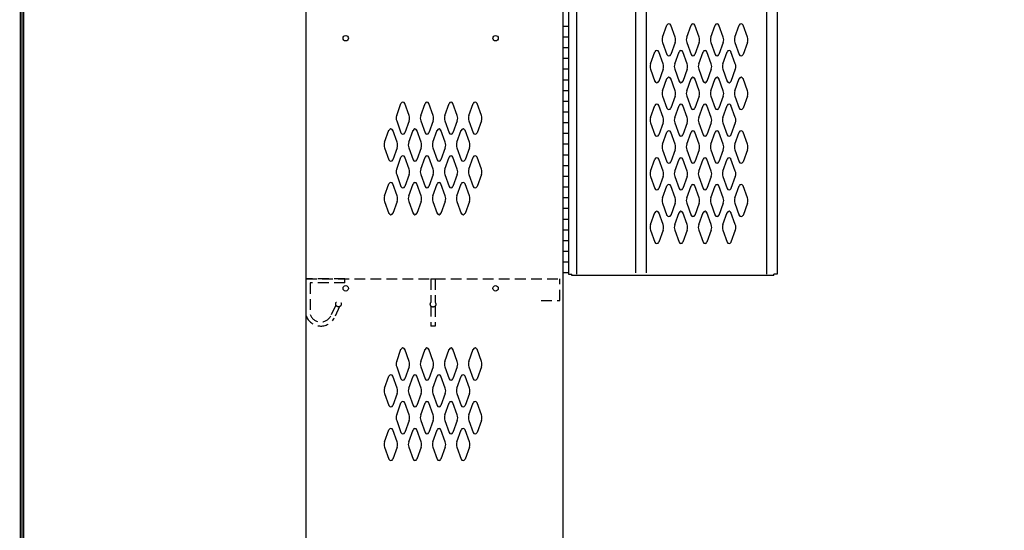
# Model space of a CAD drawing. Extents: x 0 to 196, y -2 to 123.
# Drawn here: x 0 to 46, y 42 to 66 of the extents above; entities that cross this region are included whole.
import ezdxf

# ---------------------------------------------------------------- set-up
doc = ezdxf.new("R2010")
doc.units = 0
doc.header["$MEASUREMENT"] = 0
doc.linetypes.add('DASHED', pattern=[0.75, 0.5, -0.25])
doc.layers.get('0').update_dxf_attribs({"linetype": 'CONTINUOUS'})
for name, color, linetype in [('A', 7, 'CONTINUOUS'), ('C', 7, 'CONTINUOUS'), ('CK_LEVEL_1', 7, 'CONTINUOUS'), ('T', 7, 'CONTINUOUS')]:
    doc.layers.add(name, color=color, linetype=linetype)

msp = doc.modelspace()

# ---------------------------------------------------------------- linework, layer by layer
at = {"color": 7, "linetype": 'Continuous'}
for p, q in [((25.580625, 88.0008003), (25.5815168, 54.3758003)), ((25.955625, 88.0008102), (25.9565168, 54.3758102)), ((34.830625, 88.000787), (34.8315168, 54.375787)), ((35.330625, 88.0008003), (35.3315168, 54.3758003)), ((29.9778454, 65.4409143), (30.1799444, 66.0018293)), ((30.5584434, 65.4409143), (30.3563444, 66.0018293)), ((31.1028454, 65.4409143), (31.3049444, 66.0018293)), ((31.6834434, 65.4409143), (31.4813444, 66.0018293)), ((32.2278454, 65.4409143), (32.4299444, 66.0018293)), ((32.8084434, 65.4409143), (32.6063444, 66.0018293)), ((33.3528454, 65.4409143), (33.5549444, 66.0018293)), ((33.9334434, 65.4409143), (33.7313444, 66.0018293)), ((29.9778454, 65.1866863), (30.1799444, 64.6257713)), ((30.5584434, 65.1866863), (30.3563444, 64.6257713)), ((31.1028454, 65.1866863), (31.3049444, 64.6257713)), ((31.6834434, 65.1866863), (31.4813444, 64.6257713)), ((32.2278454, 65.1866863), (32.4299444, 64.6257713)), ((32.8084434, 65.1866863), (32.6063444, 64.6257713)), ((33.3528454, 65.1866863), (33.5549444, 64.6257713)), ((33.9334434, 65.1866863), (33.7313444, 64.6257713)), ((29.4158454, 64.1909143), (29.6179444, 64.7518293)), ((29.9964434, 64.1909143), (29.7943444, 64.7518293)), ((30.5408454, 64.1909143), (30.7429444, 64.7518293)), ((31.1214434, 64.1909143), (30.9193444, 64.7518293)), ((31.6658454, 64.1909143), (31.8679444, 64.7518293)), ((32.2464434, 64.1909143), (32.0443444, 64.7518293)), ((32.7908454, 64.1909143), (32.9929444, 64.7518293)), ((33.3714434, 64.1909143), (33.1693444, 64.7518293)), ((29.4158454, 63.9366863), (29.6179444, 63.3757713)), ((29.9964434, 63.9366863), (29.7943444, 63.3757713)), ((30.5408454, 63.9366863), (30.7429444, 63.3757713)), ((31.1214434, 63.9366863), (30.9193444, 63.3757713)), ((31.6658454, 63.9366863), (31.8679444, 63.3757713)), ((32.2464434, 63.9366863), (32.0443444, 63.3757713)), ((32.7908454, 63.9366863), (32.9929444, 63.3757713)), ((33.3714434, 63.9366863), (33.1693444, 63.3757713)), ((29.9778454, 62.9409143), (30.1799444, 63.5018293)), ((30.5584434, 62.9409143), (30.3563444, 63.5018293)), ((31.1028454, 62.9409143), (31.3049444, 63.5018293)), ((31.6834434, 62.9409143), (31.4813444, 63.5018293)), ((32.2278454, 62.9409143), (32.4299444, 63.5018293)), ((32.8084434, 62.9409143), (32.6063444, 63.5018293)), ((33.3528454, 62.9409143), (33.5549444, 63.5018293)), ((33.9334434, 62.9409143), (33.7313444, 63.5018293)), ((29.9778454, 62.6866863), (30.1799444, 62.1257713)), ((30.5584434, 62.6866863), (30.3563444, 62.1257713)), ((31.1028454, 62.6866863), (31.3049444, 62.1257713)), ((31.6834434, 62.6866863), (31.4813444, 62.1257713)), ((32.2278454, 62.6866863), (32.4299444, 62.1257713)), ((32.8084434, 62.6866863), (32.6063444, 62.1257713)), ((33.3528454, 62.6866863), (33.5549444, 62.1257713)), ((33.9334434, 62.6866863), (33.7313444, 62.1257713)), ((29.4158454, 61.6909143), (29.6179444, 62.2518293)), ((29.9964434, 61.6909143), (29.7943444, 62.2518293)), ((30.5408454, 61.6909143), (30.7429444, 62.2518293)), ((31.1214434, 61.6909143), (30.9193444, 62.2518293)), ((31.6658454, 61.6909143), (31.8679444, 62.2518293)), ((32.2464434, 61.6909143), (32.0443444, 62.2518293)), ((32.7908454, 61.6909143), (32.9929444, 62.2518293)), ((33.3714434, 61.6909143), (33.1693444, 62.2518293)), ((29.4158454, 61.4366863), (29.6179444, 60.8757713)), ((29.9964434, 61.4366863), (29.7943444, 60.8757713)), ((30.5408454, 61.4366863), (30.7429444, 60.8757713)), ((31.1214434, 61.4366863), (30.9193444, 60.8757713)), ((31.6658454, 61.4366863), (31.8679444, 60.8757713)), ((32.2464434, 61.4366863), (32.0443444, 60.8757713)), ((32.7908454, 61.4366863), (32.9929444, 60.8757713)), ((33.3714434, 61.4366863), (33.1693444, 60.8757713)), ((29.9778454, 60.4409143), (30.1799444, 61.0018293)), ((30.5584434, 60.4409143), (30.3563444, 61.0018293)), ((31.1028454, 60.4409143), (31.3049444, 61.0018293)), ((31.6834434, 60.4409143), (31.4813444, 61.0018293)), ((32.2278454, 60.4409143), (32.4299444, 61.0018293)), ((32.8084434, 60.4409143), (32.6063444, 61.0018293)), ((33.3528454, 60.4409143), (33.5549444, 61.0018293)), ((33.9334434, 60.4409143), (33.7313444, 61.0018293)), ((29.9778454, 60.1866863), (30.1799444, 59.6257713)), ((30.5584434, 60.1866863), (30.3563444, 59.6257713)), ((31.1028454, 60.1866863), (31.3049444, 59.6257713)), ((31.6834434, 60.1866863), (31.4813444, 59.6257713)), ((32.2278454, 60.1866863), (32.4299444, 59.6257713)), ((32.8084434, 60.1866863), (32.6063444, 59.6257713)), ((33.3528454, 60.1866863), (33.5549444, 59.6257713)), ((33.9334434, 60.1866863), (33.7313444, 59.6257713)), ((29.4158454, 59.1909143), (29.6179444, 59.7518293)), ((29.9964434, 59.1909143), (29.7943444, 59.7518293)), ((30.5408454, 59.1909143), (30.7429444, 59.7518293)), ((31.1214434, 59.1909143), (30.9193444, 59.7518293)), ((31.6658454, 59.1909143), (31.8679444, 59.7518293)), ((32.2464434, 59.1909143), (32.0443444, 59.7518293)), ((32.7908454, 59.1909143), (32.9929444, 59.7518293)), ((33.3714434, 59.1909143), (33.1693444, 59.7518293)), ((29.4158454, 58.9366863), (29.6179444, 58.3757713)), ((29.9964434, 58.9366863), (29.7943444, 58.3757713)), ((30.5408454, 58.9366863), (30.7429444, 58.3757713)), ((31.1214434, 58.9366863), (30.9193444, 58.3757713)), ((31.6658454, 58.9366863), (31.8679444, 58.3757713)), ((32.2464434, 58.9366863), (32.0443444, 58.3757713)), ((32.7908454, 58.9366863), (32.9929444, 58.3757713)), ((33.3714434, 58.9366863), (33.1693444, 58.3757713)), ((29.9778454, 57.9409143), (30.1799444, 58.5018293)), ((30.5584434, 57.9409143), (30.3563444, 58.5018293)), ((31.1028454, 57.9409143), (31.3049444, 58.5018293)), ((31.6834434, 57.9409143), (31.4813444, 58.5018293)), ((32.2278454, 57.9409143), (32.4299444, 58.5018293)), ((32.8084434, 57.9409143), (32.6063444, 58.5018293)), ((33.3528454, 57.9409143), (33.5549444, 58.5018293)), ((33.9334434, 57.9409143), (33.7313444, 58.5018293)), ((29.9778454, 57.6866863), (30.1799444, 57.1257713)), ((30.5584434, 57.6866863), (30.3563444, 57.1257713)), ((31.1028454, 57.6866863), (31.3049444, 57.1257713)), ((31.6834434, 57.6866863), (31.4813444, 57.1257713)), ((32.2278454, 57.6866863), (32.4299444, 57.1257713)), ((32.8084434, 57.6866863), (32.6063444, 57.1257713)), ((33.3528454, 57.6866863), (33.5549444, 57.1257713)), ((33.9334434, 57.6866863), (33.7313444, 57.1257713)), ((29.4158454, 56.6909143), (29.6179444, 57.2518293)), ((29.9964434, 56.6909143), (29.7943444, 57.2518293)), ((30.5408454, 56.6909143), (30.7429444, 57.2518293)), ((31.1214434, 56.6909143), (30.9193444, 57.2518293)), ((31.6658454, 56.6909143), (31.8679444, 57.2518293)), ((32.2464434, 56.6909143), (32.0443444, 57.2518293)), ((32.7908454, 56.6909143), (32.9929444, 57.2518293)), ((33.3714434, 56.6909143), (33.1693444, 57.2518293)), ((29.4158454, 56.4366863), (29.6179444, 55.8757713)), ((29.9964434, 56.4366863), (29.7943444, 55.8757713)), ((30.5408454, 56.4366863), (30.7429444, 55.8757713)), ((31.1214434, 56.4366863), (30.9193444, 55.8757713)), ((31.6658454, 56.4366863), (31.8679444, 55.8757713)), ((32.2464434, 56.4366863), (32.0443444, 55.8757713)), ((32.7908454, 56.4366863), (32.9929444, 55.8757713)), ((33.3714434, 56.4366863), (33.1693444, 55.8757713)), ((35.1756444, 54.3138003), (25.7376444, 54.3138003))]:
    msp.add_line(p, q, dxfattribs=at)
at = {"const_width": 0.097181}
for points in [[(0, 0), (0, 122.8714233), (195.7010238, 122.8714233), (195.7010238, 0)], [(0.1222599, 0.1222599), (0.1222599, 122.7491634), (195.5787639, 122.7491634), (195.5787639, 0.1222599)]]:
    msp.add_lwpolyline(points, close=True, dxfattribs=at)
at = {"color": 7, "linetype": 'Continuous'}
for centre, radius, start, end in [((30.2681444, 65.9700503), 0.09375, 90, 161.947314), ((30.2681444, 65.9700503), 0.09375, 18.052686, 90), ((31.3931444, 65.9700503), 0.09375, 90, 161.947314), ((31.3931444, 65.9700503), 0.09375, 18.052686, 90), ((32.5181444, 65.9700503), 0.09375, 90, 161.947314), ((32.5181444, 65.9700503), 0.09375, 18.052686, 90), ((33.6431444, 65.9700503), 0.09375, 90, 161.947314), ((33.6431444, 65.9700503), 0.09375, 18.052686, 90), ((30.3306444, 65.3138003), 0.375, 160.18576, 180), ((30.3306444, 65.3138003), 0.375, 180, 199.81424), ((30.2056444, 65.3138003), 0.375, 340.18576, 19.81424), ((31.4556444, 65.3138003), 0.375, 160.18576, 199.81424), ((31.3306444, 65.3138003), 0.375, 0, 19.81424), ((31.3306444, 65.3138003), 0.375, 340.18576, 0), ((32.5806444, 65.3138003), 0.375, 160.18576, 180), ((32.5806444, 65.3138003), 0.375, 180, 199.81424), ((32.4556444, 65.3138003), 0.375, 340.18576, 19.81424), ((33.7056444, 65.3138003), 0.375, 160.18576, 199.81424), ((33.5806444, 65.3138003), 0.375, 0, 19.81424), ((33.5806444, 65.3138003), 0.375, 340.18576, 0), ((29.7061444, 64.7200503), 0.09375, 90, 161.947314), ((29.7061444, 64.7200503), 0.09375, 18.052686, 90), ((30.2681444, 64.6575503), 0.09375, 198.052686, 341.947314), ((30.8311444, 64.7200503), 0.09375, 90, 161.947314), ((30.8311444, 64.7200503), 0.09375, 18.052686, 90), ((31.3931444, 64.6575503), 0.09375, 198.052686, 341.947314), ((31.9561444, 64.7200503), 0.09375, 90, 161.947314), ((31.9561444, 64.7200503), 0.09375, 18.052686, 90), ((32.5181444, 64.6575503), 0.09375, 198.052686, 341.947314), ((33.0811444, 64.7200503), 0.09375, 90, 161.947314), ((33.0811444, 64.7200503), 0.09375, 18.052686, 90), ((33.6431444, 64.6575503), 0.09375, 198.052686, 341.947314), ((29.7686444, 64.0638003), 0.375, 160.18576, 180), ((29.7686444, 64.0638003), 0.375, 180, 199.81424), ((29.6436444, 64.0638003), 0.375, 340.18576, 19.81424), ((30.8936444, 64.0638003), 0.375, 160.18576, 199.81424), ((30.7686444, 64.0638003), 0.375, 0, 19.81424), ((30.7686444, 64.0638003), 0.375, 340.18576, 0), ((32.0186444, 64.0638003), 0.375, 160.18576, 180), ((32.0186444, 64.0638003), 0.375, 180, 199.81424), ((31.8936444, 64.0638003), 0.375, 340.18576, 19.81424), ((33.1436444, 64.0638003), 0.375, 160.18576, 199.81424), ((33.0186444, 64.0638003), 0.375, 0, 19.81424), ((33.0186444, 64.0638003), 0.375, 340.18576, 0), ((30.2681444, 63.4700503), 0.09375, 18.052686, 161.947314), ((31.3931444, 63.4700503), 0.09375, 18.052686, 161.947314), ((32.5181444, 63.4700503), 0.09375, 18.052686, 161.947314), ((33.6431444, 63.4700503), 0.09375, 18.052686, 161.947314), ((29.7061444, 63.4075503), 0.09375, 198.052686, 341.947314), ((30.8311444, 63.4075503), 0.09375, 198.052686, 341.947314), ((31.9561444, 63.4075503), 0.09375, 198.052686, 341.947314), ((33.0811444, 63.4075503), 0.09375, 198.052686, 341.947314), ((30.3306444, 62.8138003), 0.375, 160.18576, 180), ((30.3306444, 62.8138003), 0.375, 180, 199.81424), ((30.2056444, 62.8138003), 0.375, 340.18576, 19.81424), ((31.4556444, 62.8138003), 0.375, 160.18576, 199.81424), ((31.3306444, 62.8138003), 0.375, 0, 19.81424), ((31.3306444, 62.8138003), 0.375, 340.18576, 0), ((32.5806444, 62.8138003), 0.375, 160.18576, 180), ((32.5806444, 62.8138003), 0.375, 180, 199.81424), ((32.4556444, 62.8138003), 0.375, 340.18576, 19.81424), ((33.7056444, 62.8138003), 0.375, 160.18576, 199.81424), ((33.5806444, 62.8138003), 0.375, 0, 19.81424), ((33.5806444, 62.8138003), 0.375, 340.18576, 0), ((29.7061444, 62.2200503), 0.09375, 18.052686, 161.947314), ((30.2681444, 62.1575503), 0.09375, 198.052686, 270), ((30.2681444, 62.1575503), 0.09375, 270, 341.947314), ((30.8311444, 62.2200503), 0.09375, 18.052686, 161.947314), ((31.3931444, 62.1575503), 0.09375, 198.052686, 270), ((31.3931444, 62.1575503), 0.09375, 270, 341.947314), ((31.9561444, 62.2200503), 0.09375, 18.052686, 161.947314), ((32.5181444, 62.1575503), 0.09375, 198.052686, 270), ((32.5181444, 62.1575503), 0.09375, 270, 341.947314), ((33.0811444, 62.2200503), 0.09375, 18.052686, 161.947314), ((33.6431444, 62.1575503), 0.09375, 198.052686, 270), ((33.6431444, 62.1575503), 0.09375, 270, 341.947314), ((29.7686444, 61.5638003), 0.375, 160.18576, 180), ((29.6436444, 61.5638003), 0.375, 340.18576, 19.81424), ((30.8936444, 61.5638003), 0.375, 160.18576, 199.81424), ((30.7686444, 61.5638003), 0.375, 0, 19.81424), ((32.0186444, 61.5638003), 0.375, 160.18576, 180), ((31.8936444, 61.5638003), 0.375, 340.18576, 19.81424), ((33.1436444, 61.5638003), 0.375, 160.18576, 199.81424), ((33.0186444, 61.5638003), 0.375, 0, 19.81424), ((29.7686444, 61.5638003), 0.375, 180, 199.81424), ((30.7686444, 61.5638003), 0.375, 340.18576, 0), ((32.0186444, 61.5638003), 0.375, 180, 199.81424), ((33.0186444, 61.5638003), 0.375, 340.18576, 0), ((29.7061444, 60.9075503), 0.09375, 198.052686, 270), ((29.7061444, 60.9075503), 0.09375, 270, 341.947314), ((30.2681444, 60.9700503), 0.09375, 90, 161.947314), ((30.2681444, 60.9700503), 0.09375, 18.052686, 90), ((30.8311444, 60.9075503), 0.09375, 198.052686, 270), ((30.8311444, 60.9075503), 0.09375, 270, 341.947314), ((31.3931444, 60.9700503), 0.09375, 90, 161.947314), ((31.3931444, 60.9700503), 0.09375, 18.052686, 90), ((31.9561444, 60.9075503), 0.09375, 198.052686, 270), ((31.9561444, 60.9075503), 0.09375, 270, 341.947314), ((32.5181444, 60.9700503), 0.09375, 90, 161.947314), ((32.5181444, 60.9700503), 0.09375, 18.052686, 90), ((33.0811444, 60.9075503), 0.09375, 198.052686, 270), ((33.0811444, 60.9075503), 0.09375, 270, 341.947314), ((33.6431444, 60.9700503), 0.09375, 90, 161.947314), ((33.6431444, 60.9700503), 0.09375, 18.052686, 90), ((30.3306444, 60.3138003), 0.375, 160.18576, 180), ((30.3306444, 60.3138003), 0.375, 180, 199.81424), ((30.2056444, 60.3138003), 0.375, 340.18576, 19.81424), ((31.4556444, 60.3138003), 0.375, 160.18576, 199.81424), ((31.3306444, 60.3138003), 0.375, 0, 19.81424), ((31.3306444, 60.3138003), 0.375, 340.18576, 0), ((32.5806444, 60.3138003), 0.375, 160.18576, 180), ((32.5806444, 60.3138003), 0.375, 180, 199.81424), ((32.4556444, 60.3138003), 0.375, 340.18576, 19.81424), ((33.7056444, 60.3138003), 0.375, 160.18576, 199.81424), ((33.5806444, 60.3138003), 0.375, 0, 19.81424), ((33.5806444, 60.3138003), 0.375, 340.18576, 0), ((29.7061444, 59.7200503), 0.09375, 90, 161.947314), ((29.7061444, 59.7200503), 0.09375, 18.052686, 90), ((30.8311444, 59.7200503), 0.09375, 90, 161.947314), ((30.8311444, 59.7200503), 0.09375, 18.052686, 90), ((31.9561444, 59.7200503), 0.09375, 90, 161.947314), ((31.9561444, 59.7200503), 0.09375, 18.052686, 90), ((33.0811444, 59.7200503), 0.09375, 90, 161.947314), ((33.0811444, 59.7200503), 0.09375, 18.052686, 90), ((30.2681444, 59.6575503), 0.09375, 198.052686, 341.947314), ((31.3931444, 59.6575503), 0.09375, 198.052686, 341.947314), ((32.5181444, 59.6575503), 0.09375, 198.052686, 341.947314), ((33.6431444, 59.6575503), 0.09375, 198.052686, 341.947314), ((29.7686444, 59.0638003), 0.375, 160.18576, 180), ((29.7686444, 59.0638003), 0.375, 180, 199.81424), ((29.6436444, 59.0638003), 0.375, 340.18576, 19.81424), ((30.8936444, 59.0638003), 0.375, 160.18576, 199.81424), ((30.7686444, 59.0638003), 0.375, 0, 19.81424), ((30.7686444, 59.0638003), 0.375, 340.18576, 0), ((32.0186444, 59.0638003), 0.375, 160.18576, 180), ((32.0186444, 59.0638003), 0.375, 180, 199.81424), ((31.8936444, 59.0638003), 0.375, 340.18576, 19.81424), ((33.1436444, 59.0638003), 0.375, 160.18576, 199.81424), ((33.0186444, 59.0638003), 0.375, 0, 19.81424), ((33.0186444, 59.0638003), 0.375, 340.18576, 0), ((30.2681444, 58.4700503), 0.09375, 18.052686, 161.947314), ((31.3931444, 58.4700503), 0.09375, 18.052686, 161.947314), ((32.5181444, 58.4700503), 0.09375, 18.052686, 161.947314), ((33.6431444, 58.4700503), 0.09375, 18.052686, 161.947314), ((29.7061444, 58.4075503), 0.09375, 198.052686, 341.947314), ((30.3306444, 57.8138003), 0.375, 160.18576, 180), ((30.2056444, 57.8138003), 0.375, 340.18576, 19.81424), ((30.8311444, 58.4075503), 0.09375, 198.052686, 341.947314), ((31.4556444, 57.8138003), 0.375, 160.18576, 199.81424), ((31.3306444, 57.8138003), 0.375, 0, 19.81424), ((31.9561444, 58.4075503), 0.09375, 198.052686, 341.947314), ((32.5806444, 57.8138003), 0.375, 160.18576, 180), ((32.4556444, 57.8138003), 0.375, 340.18576, 19.81424), ((33.0811444, 58.4075503), 0.09375, 198.052686, 341.947314), ((33.7056444, 57.8138003), 0.375, 160.18576, 199.81424), ((33.5806444, 57.8138003), 0.375, 0, 19.81424), ((30.3306444, 57.8138003), 0.375, 180, 199.81424), ((31.3306444, 57.8138003), 0.375, 340.18576, 0), ((32.5806444, 57.8138003), 0.375, 180, 199.81424), ((33.5806444, 57.8138003), 0.375, 340.18576, 0), ((29.7061444, 57.2200503), 0.09375, 18.052686, 161.947314), ((30.2681444, 57.1575503), 0.09375, 198.052686, 270), ((30.2681444, 57.1575503), 0.09375, 270, 341.947314), ((30.8311444, 57.2200503), 0.09375, 18.052686, 161.947314), ((31.3931444, 57.1575503), 0.09375, 198.052686, 270), ((31.3931444, 57.1575503), 0.09375, 270, 341.947314), ((31.9561444, 57.2200503), 0.09375, 18.052686, 161.947314), ((32.5181444, 57.1575503), 0.09375, 198.052686, 270), ((32.5181444, 57.1575503), 0.09375, 270, 341.947314), ((33.0811444, 57.2200503), 0.09375, 18.052686, 161.947314), ((33.6431444, 57.1575503), 0.09375, 198.052686, 270), ((33.6431444, 57.1575503), 0.09375, 270, 341.947314), ((29.7686444, 56.5638003), 0.375, 160.18576, 180), ((29.7686444, 56.5638003), 0.375, 180, 199.81424), ((29.6436444, 56.5638003), 0.375, 340.18576, 19.81424), ((30.8936444, 56.5638003), 0.375, 160.18576, 199.81424), ((30.7686444, 56.5638003), 0.375, 0, 19.81424), ((30.7686444, 56.5638003), 0.375, 340.18576, 0), ((32.0186444, 56.5638003), 0.375, 160.18576, 180), ((32.0186444, 56.5638003), 0.375, 180, 199.81424), ((31.8936444, 56.5638003), 0.375, 340.18576, 19.81424), ((33.1436444, 56.5638003), 0.375, 160.18576, 199.81424), ((33.0186444, 56.5638003), 0.375, 0, 19.81424), ((33.0186444, 56.5638003), 0.375, 340.18576, 0), ((29.7061444, 55.9075503), 0.09375, 198.052686, 270), ((29.7061444, 55.9075503), 0.09375, 270, 341.947314), ((30.8311444, 55.9075503), 0.09375, 198.052686, 270), ((30.8311444, 55.9075503), 0.09375, 270, 341.947314), ((31.9561444, 55.9075503), 0.09375, 198.052686, 270), ((31.9561444, 55.9075503), 0.09375, 270, 341.947314), ((33.0811444, 55.9075503), 0.09375, 198.052686, 270), ((33.0811444, 55.9075503), 0.09375, 270, 341.947314)]:
    msp.add_arc(centre, radius, start, end, dxfattribs=at)
at = {"layer": 'A', "color": 7, "linetype": 'DASHED'}
msp.add_line((15.1323132, 53.9698003), (15.1323132, 54.1573003), dxfattribs=at)
at = {"layer": 'C', "color": 7, "linetype": 'DASHED'}
msp.add_line((19.1531826, 54.1573003), (19.3529592, 54.1573003), dxfattribs=at)
at = {"layer": 'CK_LEVEL_1', "color": 7, "linetype": 'Continuous'}
for p, q in [((13.3310709, 19.1883003), (13.3310709, 88.1883003)), ((25.3310709, 19.1883003), (25.3310709, 88.1883003)), ((25.3310709, 66.0208003), (25.3310709, 88.0208003)), ((25.5810709, 87.9383003), (25.5810709, 54.4383003)), ((28.7060709, 87.9383003), (28.7060709, 54.4383003)), ((29.2060709, 87.9383003), (29.2060709, 54.4383003)), ((25.5810709, 76.4178003), (25.5810709, 54.4588003)), ((25.5810709, 65.9383003), (25.3310709, 65.9383003)), ((25.5810709, 65.4383003), (25.3310709, 65.4383003)), ((25.5810709, 64.9383003), (25.3310709, 64.9383003)), ((25.3310709, 42.6878003), (25.3310709, 64.6878003)), ((25.5810709, 64.4383003), (25.3310709, 64.4383003)), ((25.5810709, 63.9383003), (25.3310709, 63.9383003)), ((25.5810709, 63.4383003), (25.3310709, 63.4383003)), ((25.5810709, 62.9383003), (25.3310709, 62.9383003)), ((17.5562719, 61.7824143), (17.7583709, 62.3433293)), ((18.1368699, 61.7824143), (17.9347709, 62.3433293)), ((18.6812719, 61.7824143), (18.8833709, 62.3433293)), ((19.2618699, 61.7824143), (19.0597709, 62.3433293)), ((19.8062719, 61.7824143), (20.0083709, 62.3433293)), ((20.3868699, 61.7824143), (20.1847709, 62.3433293)), ((20.9312719, 61.7824143), (21.1333709, 62.3433293)), ((21.5118699, 61.7824143), (21.3097709, 62.3433293)), ((25.5810709, 62.4383003), (25.3310709, 62.4383003)), ((25.5810709, 61.9383003), (25.3310709, 61.9383003)), ((17.5562719, 61.5281863), (17.7583709, 60.9672713)), ((18.1368699, 61.5281863), (17.9347709, 60.9672713)), ((18.6812719, 61.5281863), (18.8833709, 60.9672713)), ((19.2618699, 61.5281863), (19.0597709, 60.9672713)), ((19.8062719, 61.5281863), (20.0083709, 60.9672713)), ((20.3868699, 61.5281863), (20.1847709, 60.9672713)), ((20.9312719, 61.5281863), (21.1333709, 60.9672713)), ((21.5118699, 61.5281863), (21.3097709, 60.9672713)), ((25.5810709, 61.4383003), (25.3310709, 61.4383003)), ((16.9942719, 60.5324143), (17.1963709, 61.0933293)), ((17.5748699, 60.5324143), (17.3727709, 61.0933293)), ((18.1192719, 60.5324143), (18.3213709, 61.0933293)), ((18.6998699, 60.5324143), (18.4977709, 61.0933293)), ((19.2442719, 60.5324143), (19.4463709, 61.0933293)), ((19.8248699, 60.5324143), (19.6227709, 61.0933293)), ((20.3692719, 60.5324143), (20.5713709, 61.0933293)), ((20.9498699, 60.5324143), (20.7477709, 61.0933293)), ((25.5810709, 60.9383003), (25.3310709, 60.9383003)), ((16.9942719, 60.2781863), (17.1963709, 59.7172713)), ((17.5748699, 60.2781863), (17.3727709, 59.7172713)), ((18.1192719, 60.2781863), (18.3213709, 59.7172713)), ((18.6998699, 60.2781863), (18.4977709, 59.7172713)), ((19.2442719, 60.2781863), (19.4463709, 59.7172713)), ((19.8248699, 60.2781863), (19.6227709, 59.7172713)), ((20.3692719, 60.2781863), (20.5713709, 59.7172713)), ((20.9498699, 60.2781863), (20.7477709, 59.7172713)), ((25.5810709, 60.4383003), (25.3310709, 60.4383003)), ((17.5562719, 59.2824143), (17.7583709, 59.8433293)), ((18.1368699, 59.2824143), (17.9347709, 59.8433293)), ((18.6812719, 59.2824143), (18.8833709, 59.8433293)), ((19.2618699, 59.2824143), (19.0597709, 59.8433293)), ((19.8062719, 59.2824143), (20.0083709, 59.8433293)), ((20.3868699, 59.2824143), (20.1847709, 59.8433293)), ((20.9312719, 59.2824143), (21.1333709, 59.8433293)), ((21.5118699, 59.2824143), (21.3097709, 59.8433293)), ((25.5810709, 59.9383003), (25.3310709, 59.9383003)), ((25.5810709, 59.4383003), (25.3310709, 59.4383003)), ((17.5562719, 59.0281863), (17.7583709, 58.4672713)), ((18.1368699, 59.0281863), (17.9347709, 58.4672713)), ((18.6812719, 59.0281863), (18.8833709, 58.4672713)), ((19.2618699, 59.0281863), (19.0597709, 58.4672713)), ((19.8062719, 59.0281863), (20.0083709, 58.4672713)), ((20.3868699, 59.0281863), (20.1847709, 58.4672713)), ((20.9312719, 59.0281863), (21.1333709, 58.4672713)), ((21.5118699, 59.0281863), (21.3097709, 58.4672713)), ((25.5810709, 58.9383003), (25.3310709, 58.9383003)), ((16.9942719, 58.0324143), (17.1963709, 58.5933293)), ((17.5748699, 58.0324143), (17.3727709, 58.5933293)), ((18.1192719, 58.0324143), (18.3213709, 58.5933293)), ((18.6998699, 58.0324143), (18.4977709, 58.5933293)), ((19.2442719, 58.0324143), (19.4463709, 58.5933293)), ((19.8248699, 58.0324143), (19.6227709, 58.5933293)), ((20.3692719, 58.0324143), (20.5713709, 58.5933293)), ((20.9498699, 58.0324143), (20.7477709, 58.5933293)), ((25.5810709, 58.4383003), (25.3310709, 58.4383003)), ((25.5810709, 57.9383003), (25.3310709, 57.9383003)), ((16.9942719, 57.7781863), (17.1963709, 57.2172713)), ((17.5748699, 57.7781863), (17.3727709, 57.2172713)), ((18.1192719, 57.7781863), (18.3213709, 57.2172713)), ((18.6998699, 57.7781863), (18.4977709, 57.2172713)), ((19.2442719, 57.7781863), (19.4463709, 57.2172713)), ((19.8248699, 57.7781863), (19.6227709, 57.2172713)), ((20.3692719, 57.7781863), (20.5713709, 57.2172713)), ((20.9498699, 57.7781863), (20.7477709, 57.2172713)), ((25.5810709, 57.4383003), (25.3310709, 57.4383003)), ((25.5810709, 56.9383003), (25.3310709, 56.9383003)), ((25.5810709, 56.4383003), (25.3310709, 56.4383003)), ((25.5810709, 55.9383003), (25.3310709, 55.9383003)), ((25.5810709, 55.4383003), (25.3310709, 55.4383003)), ((25.5810709, 54.9383003), (25.3310709, 54.9383003)), ((25.5810709, 54.4383003), (25.3310709, 54.4383003)), ((25.5815168, 54.3758003), (25.7376444, 54.3758003)), ((25.7376444, 54.3138003), (25.7376444, 54.3758003)), ((35.1756444, 54.3138003), (35.1756444, 54.3758003)), ((35.3315168, 54.3758003), (35.1756444, 54.3758003)), ((17.5562719, 50.3144143), (17.7583709, 50.8753293)), ((18.1368699, 50.3144143), (17.9347709, 50.8753293)), ((18.6812719, 50.3144143), (18.8833709, 50.8753293)), ((19.2618699, 50.3144143), (19.0597709, 50.8753293)), ((19.8062719, 50.3144143), (20.0083709, 50.8753293)), ((20.3868699, 50.3144143), (20.1847709, 50.8753293)), ((20.9312719, 50.3144143), (21.1333709, 50.8753293)), ((21.5118699, 50.3144143), (21.3097709, 50.8753293)), ((17.5562719, 50.0601863), (17.7583709, 49.4992713)), ((18.1368699, 50.0601863), (17.9347709, 49.4992713)), ((18.6812719, 50.0601863), (18.8833709, 49.4992713)), ((19.2618699, 50.0601863), (19.0597709, 49.4992713)), ((19.8062719, 50.0601863), (20.0083709, 49.4992713)), ((20.3868699, 50.0601863), (20.1847709, 49.4992713)), ((20.9312719, 50.0601863), (21.1333709, 49.4992713)), ((21.5118699, 50.0601863), (21.3097709, 49.4992713)), ((16.9942719, 49.0644143), (17.1963709, 49.6253293)), ((17.5748699, 49.0644143), (17.3727709, 49.6253293)), ((18.1192719, 49.0644143), (18.3213709, 49.6253293)), ((18.6998699, 49.0644143), (18.4977709, 49.6253293)), ((19.2442719, 49.0644143), (19.4463709, 49.6253293)), ((19.8248699, 49.0644143), (19.6227709, 49.6253293)), ((20.3692719, 49.0644143), (20.5713709, 49.6253293)), ((20.9498699, 49.0644143), (20.7477709, 49.6253293)), ((16.9942719, 48.8101863), (17.1963709, 48.2492713)), ((17.5748699, 48.8101863), (17.3727709, 48.2492713)), ((18.1192719, 48.8101863), (18.3213709, 48.2492713)), ((18.6998699, 48.8101863), (18.4977709, 48.2492713)), ((19.2442719, 48.8101863), (19.4463709, 48.2492713)), ((19.8248699, 48.8101863), (19.6227709, 48.2492713)), ((20.3692719, 48.8101863), (20.5713709, 48.2492713)), ((20.9498699, 48.8101863), (20.7477709, 48.2492713)), ((17.5562719, 47.8144143), (17.7583709, 48.3753293)), ((18.1368699, 47.8144143), (17.9347709, 48.3753293)), ((18.6812719, 47.8144143), (18.8833709, 48.3753293)), ((19.2618699, 47.8144143), (19.0597709, 48.3753293)), ((19.8062719, 47.8144143), (20.0083709, 48.3753293)), ((20.3868699, 47.8144143), (20.1847709, 48.3753293)), ((20.9312719, 47.8144143), (21.1333709, 48.3753293)), ((21.5118699, 47.8144143), (21.3097709, 48.3753293)), ((17.5562719, 47.5601863), (17.7583709, 46.9992713)), ((18.1368699, 47.5601863), (17.9347709, 46.9992713)), ((18.6812719, 47.5601863), (18.8833709, 46.9992713)), ((19.2618699, 47.5601863), (19.0597709, 46.9992713)), ((19.8062719, 47.5601863), (20.0083709, 46.9992713)), ((20.3868699, 47.5601863), (20.1847709, 46.9992713)), ((20.9312719, 47.5601863), (21.1333709, 46.9992713)), ((21.5118699, 47.5601863), (21.3097709, 46.9992713)), ((16.9942719, 46.5644143), (17.1963709, 47.1253293)), ((17.5748699, 46.5644143), (17.3727709, 47.1253293)), ((18.1192719, 46.5644143), (18.3213709, 47.1253293)), ((18.6998699, 46.5644143), (18.4977709, 47.1253293)), ((19.2442719, 46.5644143), (19.4463709, 47.1253293)), ((19.8248699, 46.5644143), (19.6227709, 47.1253293)), ((20.3692719, 46.5644143), (20.5713709, 47.1253293)), ((20.9498699, 46.5644143), (20.7477709, 47.1253293)), ((16.9942719, 46.3101863), (17.1963709, 45.7492713)), ((17.5748699, 46.3101863), (17.3727709, 45.7492713)), ((18.1192719, 46.3101863), (18.3213709, 45.7492713)), ((18.6998699, 46.3101863), (18.4977709, 45.7492713)), ((19.2442719, 46.3101863), (19.4463709, 45.7492713)), ((19.8248699, 46.3101863), (19.6227709, 45.7492713)), ((20.3692719, 46.3101863), (20.5713709, 45.7492713)), ((20.9498699, 46.3101863), (20.7477709, 45.7492713))]:
    msp.add_line(p, q, dxfattribs=at)
for centre in [(15.1750709, 65.3883003), (22.1750709, 65.3883003), (15.1750709, 53.7203003), (22.1750709, 53.7203003)]:
    msp.add_circle(centre, 0.125, dxfattribs=at)
for centre, radius, start, end in [((17.8465709, 62.3115503), 0.09375, 90, 161.947314), ((17.8465709, 62.3115503), 0.09375, 18.052686, 90), ((18.9715709, 62.3115503), 0.09375, 90, 161.947314), ((18.9715709, 62.3115503), 0.09375, 18.052686, 90), ((20.0965709, 62.3115503), 0.09375, 90, 161.947314), ((20.0965709, 62.3115503), 0.09375, 18.052686, 90), ((21.2215709, 62.3115503), 0.09375, 90, 161.947314), ((21.2215709, 62.3115503), 0.09375, 18.052686, 90), ((17.9090709, 61.6553003), 0.375, 160.18576, 180), ((17.9090709, 61.6553003), 0.375, 180, 199.81424), ((17.7840709, 61.6553003), 0.375, 340.18576, 19.81424), ((19.0340709, 61.6553003), 0.375, 160.18576, 199.81424), ((18.9090709, 61.6553003), 0.375, 0, 19.81424), ((18.9090709, 61.6553003), 0.375, 340.18576, 0), ((20.1590709, 61.6553003), 0.375, 160.18576, 180), ((20.1590709, 61.6553003), 0.375, 180, 199.81424), ((20.0340709, 61.6553003), 0.375, 340.18576, 19.81424), ((21.2840709, 61.6553003), 0.375, 160.18576, 199.81424), ((21.1590709, 61.6553003), 0.375, 0, 19.81424), ((21.1590709, 61.6553003), 0.375, 340.18576, 0), ((17.2845709, 61.0615503), 0.09375, 90, 161.947314), ((17.2845709, 61.0615503), 0.09375, 18.052686, 90), ((17.8465709, 60.9990503), 0.09375, 198.052686, 341.947314), ((18.4095709, 61.0615503), 0.09375, 90, 161.947314), ((18.4095709, 61.0615503), 0.09375, 18.052686, 90), ((18.9715709, 60.9990503), 0.09375, 198.052686, 341.947314), ((19.5345709, 61.0615503), 0.09375, 90, 161.947314), ((19.5345709, 61.0615503), 0.09375, 18.052686, 90), ((20.0965709, 60.9990503), 0.09375, 198.052686, 341.947314), ((20.6595709, 61.0615503), 0.09375, 90, 161.947314), ((20.6595709, 61.0615503), 0.09375, 18.052686, 90), ((21.2215709, 60.9990503), 0.09375, 198.052686, 341.947314), ((17.3470709, 60.4053003), 0.375, 160.18576, 180), ((17.3470709, 60.4053003), 0.375, 180, 199.81424), ((17.2220709, 60.4053003), 0.375, 340.18576, 19.81424), ((18.4720709, 60.4053003), 0.375, 160.18576, 199.81424), ((18.3470709, 60.4053003), 0.375, 0, 19.81424), ((18.3470709, 60.4053003), 0.375, 340.18576, 0), ((19.5970709, 60.4053003), 0.375, 160.18576, 180), ((19.5970709, 60.4053003), 0.375, 180, 199.81424), ((19.4720709, 60.4053003), 0.375, 340.18576, 19.81424), ((20.7220709, 60.4053003), 0.375, 160.18576, 199.81424), ((20.5970709, 60.4053003), 0.375, 0, 19.81424), ((20.5970709, 60.4053003), 0.375, 340.18576, 0), ((17.8465709, 59.8115503), 0.09375, 18.052686, 161.947314), ((18.9715709, 59.8115503), 0.09375, 18.052686, 161.947314), ((20.0965709, 59.8115503), 0.09375, 18.052686, 161.947314), ((21.2215709, 59.8115503), 0.09375, 18.052686, 161.947314), ((17.2845709, 59.7490503), 0.09375, 198.052686, 341.947314), ((18.4095709, 59.7490503), 0.09375, 198.052686, 341.947314), ((19.5345709, 59.7490503), 0.09375, 198.052686, 341.947314), ((20.6595709, 59.7490503), 0.09375, 198.052686, 341.947314), ((17.9090709, 59.1553003), 0.375, 160.18576, 180), ((17.9090709, 59.1553003), 0.375, 180, 199.81424), ((17.7840709, 59.1553003), 0.375, 340.18576, 19.81424), ((19.0340709, 59.1553003), 0.375, 160.18576, 199.81424), ((18.9090709, 59.1553003), 0.375, 0, 19.81424), ((18.9090709, 59.1553003), 0.375, 340.18576, 0), ((20.1590709, 59.1553003), 0.375, 160.18576, 180), ((20.1590709, 59.1553003), 0.375, 180, 199.81424), ((20.0340709, 59.1553003), 0.375, 340.18576, 19.81424), ((21.2840709, 59.1553003), 0.375, 160.18576, 199.81424), ((21.1590709, 59.1553003), 0.375, 0, 19.81424), ((21.1590709, 59.1553003), 0.375, 340.18576, 0), ((17.2845709, 58.5615503), 0.09375, 18.052686, 161.947314), ((17.8465709, 58.4990503), 0.09375, 198.052686, 270), ((17.8465709, 58.4990503), 0.09375, 270, 341.947314), ((18.4095709, 58.5615503), 0.09375, 18.052686, 161.947314), ((18.9715709, 58.4990503), 0.09375, 198.052686, 270), ((18.9715709, 58.4990503), 0.09375, 270, 341.947314), ((19.5345709, 58.5615503), 0.09375, 18.052686, 161.947314), ((20.0965709, 58.4990503), 0.09375, 198.052686, 270), ((20.0965709, 58.4990503), 0.09375, 270, 341.947314), ((20.6595709, 58.5615503), 0.09375, 18.052686, 161.947314), ((21.2215709, 58.4990503), 0.09375, 198.052686, 270), ((21.2215709, 58.4990503), 0.09375, 270, 341.947314), ((17.3470709, 57.9053003), 0.375, 160.18576, 180), ((17.2220709, 57.9053003), 0.375, 340.18576, 19.81424), ((18.4720709, 57.9053003), 0.375, 160.18576, 199.81424), ((18.3470709, 57.9053003), 0.375, 0, 19.81424), ((19.5970709, 57.9053003), 0.375, 160.18576, 180), ((19.4720709, 57.9053003), 0.375, 340.18576, 19.81424), ((20.7220709, 57.9053003), 0.375, 160.18576, 199.81424), ((20.5970709, 57.9053003), 0.375, 0, 19.81424), ((17.3470709, 57.9053003), 0.375, 180, 199.81424), ((18.3470709, 57.9053003), 0.375, 340.18576, 0), ((19.5970709, 57.9053003), 0.375, 180, 199.81424), ((20.5970709, 57.9053003), 0.375, 340.18576, 0), ((17.2845709, 57.2490503), 0.09375, 198.052686, 270), ((17.2845709, 57.2490503), 0.09375, 270, 341.947314), ((18.4095709, 57.2490503), 0.09375, 198.052686, 270), ((18.4095709, 57.2490503), 0.09375, 270, 341.947314), ((19.5345709, 57.2490503), 0.09375, 198.052686, 270), ((19.5345709, 57.2490503), 0.09375, 270, 341.947314), ((20.6595709, 57.2490503), 0.09375, 198.052686, 270), ((20.6595709, 57.2490503), 0.09375, 270, 341.947314), ((17.8465709, 50.8435503), 0.09375, 90, 161.947314), ((17.8465709, 50.8435503), 0.09375, 18.052686, 90), ((18.9715709, 50.8435503), 0.09375, 90, 161.947314), ((18.9715709, 50.8435503), 0.09375, 18.052686, 90), ((20.0965709, 50.8435503), 0.09375, 90, 161.947314), ((20.0965709, 50.8435503), 0.09375, 18.052686, 90), ((21.2215709, 50.8435503), 0.09375, 90, 161.947314), ((21.2215709, 50.8435503), 0.09375, 18.052686, 90), ((17.9090709, 50.1873003), 0.375, 160.18576, 180), ((17.9090709, 50.1873003), 0.375, 180, 199.81424), ((17.7840709, 50.1873003), 0.375, 340.18576, 19.81424), ((19.0340709, 50.1873003), 0.375, 160.18576, 199.81424), ((18.9090709, 50.1873003), 0.375, 0, 19.81424), ((18.9090709, 50.1873003), 0.375, 340.18576, 0), ((20.1590709, 50.1873003), 0.375, 160.18576, 180), ((20.1590709, 50.1873003), 0.375, 180, 199.81424), ((20.0340709, 50.1873003), 0.375, 340.18576, 19.81424), ((21.2840709, 50.1873003), 0.375, 160.18576, 199.81424), ((21.1590709, 50.1873003), 0.375, 0, 19.81424), ((21.1590709, 50.1873003), 0.375, 340.18576, 0), ((17.2845709, 49.5935503), 0.09375, 90, 161.947314), ((17.2845709, 49.5935503), 0.09375, 18.052686, 90), ((18.4095709, 49.5935503), 0.09375, 90, 161.947314), ((18.4095709, 49.5935503), 0.09375, 18.052686, 90), ((19.5345709, 49.5935503), 0.09375, 90, 161.947314), ((19.5345709, 49.5935503), 0.09375, 18.052686, 90), ((20.6595709, 49.5935503), 0.09375, 90, 161.947314), ((20.6595709, 49.5935503), 0.09375, 18.052686, 90), ((17.8465709, 49.5310503), 0.09375, 198.052686, 341.947314), ((18.9715709, 49.5310503), 0.09375, 198.052686, 341.947314), ((20.0965709, 49.5310503), 0.09375, 198.052686, 341.947314), ((21.2215709, 49.5310503), 0.09375, 198.052686, 341.947314), ((17.3470709, 48.9373003), 0.375, 160.18576, 180), ((17.3470709, 48.9373003), 0.375, 180, 199.81424), ((17.2220709, 48.9373003), 0.375, 340.18576, 19.81424), ((18.4720709, 48.9373003), 0.375, 160.18576, 199.81424), ((18.3470709, 48.9373003), 0.375, 0, 19.81424), ((18.3470709, 48.9373003), 0.375, 340.18576, 0), ((19.5970709, 48.9373003), 0.375, 160.18576, 180), ((19.5970709, 48.9373003), 0.375, 180, 199.81424), ((19.4720709, 48.9373003), 0.375, 340.18576, 19.81424), ((20.7220709, 48.9373003), 0.375, 160.18576, 199.81424), ((20.5970709, 48.9373003), 0.375, 0, 19.81424), ((20.5970709, 48.9373003), 0.375, 340.18576, 0), ((17.8465709, 48.3435503), 0.09375, 18.052686, 161.947314), ((18.9715709, 48.3435503), 0.09375, 18.052686, 161.947314), ((20.0965709, 48.3435503), 0.09375, 18.052686, 161.947314), ((21.2215709, 48.3435503), 0.09375, 18.052686, 161.947314), ((17.2845709, 48.2810503), 0.09375, 198.052686, 341.947314), ((18.4095709, 48.2810503), 0.09375, 198.052686, 341.947314), ((19.5345709, 48.2810503), 0.09375, 198.052686, 341.947314), ((20.6595709, 48.2810503), 0.09375, 198.052686, 341.947314), ((17.9090709, 47.6873003), 0.375, 160.18576, 180), ((17.9090709, 47.6873003), 0.375, 180, 199.81424), ((17.7840709, 47.6873003), 0.375, 340.18576, 19.81424), ((19.0340709, 47.6873003), 0.375, 160.18576, 199.81424), ((18.9090709, 47.6873003), 0.375, 0, 19.81424), ((18.9090709, 47.6873003), 0.375, 340.18576, 0), ((20.1590709, 47.6873003), 0.375, 160.18576, 180), ((20.1590709, 47.6873003), 0.375, 180, 199.81424), ((20.0340709, 47.6873003), 0.375, 340.18576, 19.81424), ((21.2840709, 47.6873003), 0.375, 160.18576, 199.81424), ((21.1590709, 47.6873003), 0.375, 0, 19.81424), ((21.1590709, 47.6873003), 0.375, 340.18576, 0), ((17.2845709, 47.0935503), 0.09375, 18.052686, 161.947314), ((17.8465709, 47.0310503), 0.09375, 198.052686, 270), ((17.8465709, 47.0310503), 0.09375, 270, 341.947314), ((18.4095709, 47.0935503), 0.09375, 18.052686, 161.947314), ((18.9715709, 47.0310503), 0.09375, 198.052686, 270), ((18.9715709, 47.0310503), 0.09375, 270, 341.947314), ((19.5345709, 47.0935503), 0.09375, 18.052686, 161.947314), ((20.0965709, 47.0310503), 0.09375, 198.052686, 270), ((20.0965709, 47.0310503), 0.09375, 270, 341.947314), ((20.6595709, 47.0935503), 0.09375, 18.052686, 161.947314), ((21.2215709, 47.0310503), 0.09375, 198.052686, 270), ((21.2215709, 47.0310503), 0.09375, 270, 341.947314), ((17.3470709, 46.4373003), 0.375, 160.18576, 180), ((17.2220709, 46.4373003), 0.375, 340.18576, 19.81424), ((18.4720709, 46.4373003), 0.375, 160.18576, 199.81424), ((18.3470709, 46.4373003), 0.375, 0, 19.81424), ((19.5970709, 46.4373003), 0.375, 160.18576, 180), ((19.4720709, 46.4373003), 0.375, 340.18576, 19.81424), ((20.7220709, 46.4373003), 0.375, 160.18576, 199.81424), ((20.5970709, 46.4373003), 0.375, 0, 19.81424), ((17.3470709, 46.4373003), 0.375, 180, 199.81424), ((18.3470709, 46.4373003), 0.375, 340.18576, 0), ((19.5970709, 46.4373003), 0.375, 180, 199.81424), ((20.5970709, 46.4373003), 0.375, 340.18576, 0), ((17.2845709, 45.7810503), 0.09375, 198.052686, 270), ((17.2845709, 45.7810503), 0.09375, 270, 341.947314), ((18.4095709, 45.7810503), 0.09375, 198.052686, 270), ((18.4095709, 45.7810503), 0.09375, 270, 341.947314), ((19.5345709, 45.7810503), 0.09375, 198.052686, 270), ((19.5345709, 45.7810503), 0.09375, 270, 341.947314), ((20.6595709, 45.7810503), 0.09375, 198.052686, 270), ((20.6595709, 45.7810503), 0.09375, 270, 341.947314)]:
    msp.add_arc(centre, radius, start, end, dxfattribs=at)
at = {"layer": 'T', "color": 7, "linetype": 'DASHED'}
for p, q in [((13.3310709, 54.1573003), (25.1750709, 54.1573003)), ((15.1323132, 54.1573003), (13.3310709, 54.1573003)), ((15.1323132, 53.9698003), (13.5100843, 53.9698003)), ((13.5100843, 53.9698003), (13.5100843, 52.505669)), ((19.1531826, 54.1573003), (19.1531826, 53.0576545)), ((19.3529592, 54.1573003), (19.3529592, 53.065412)), ((25.1750709, 53.1573003), (25.1750709, 54.1573003)), ((14.7166792, 52.9406689), (14.4771808, 52.4294098)), ((19.1531826, 52.8997713), (19.1531826, 51.9538546)), ((19.3529592, 52.8920139), (19.3529592, 51.9538546)), ((24.3000709, 53.1573003), (25.1750709, 53.1573003)), ((14.8919929, 52.8689746), (14.6416086, 52.3344774)), ((19.3529592, 51.9538546), (19.1531826, 51.9538546))]:
    msp.add_line(p, q, dxfattribs=at)
for centre, radius in [((14.837995, 52.9871279), 0.1299076), ((19.2562869, 52.9787129), 0.1298548)]:
    msp.add_circle(centre, radius, dxfattribs=at)
for radius in [0.7207082, 0.5308433]:
    msp.add_arc((14.0105878, 52.6825611), radius, 199.4648458, 331.51783646, dxfattribs=at)

doc.saveas('drawing.dxf')
